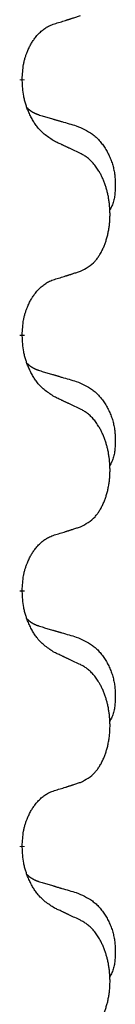
# Model space of a CAD drawing. Units: millimetres. Extents: x -837 to 1491, y -173 to 540.
# Drawn here: x 71 to 72, y 422 to 435 of the extents above; entities that cross this region are included whole.
import ezdxf

# ---------------------------------------------------------------- set-up
doc = ezdxf.new("R2010")
doc.units = ezdxf.units.MM
doc.linetypes.add('SLD_Durchgehend', pattern=[0, 0, 0])

# ---------------------------------------------------------------- blocks, each defined once
blk = doc.blocks.new('HL50WU-0-180', base_point=(326.629, 183.5))
at = {"color": 7, "linetype": 'SLD_Durchgehend', "const_width": 0.0625}
for points in [[(70.828, 433.872), (70.828, 433.857)], [(70.828, 430.697), (70.828, 430.682)], [(70.828, 427.522), (70.828, 427.507)], [(70.828, 424.347), (70.828, 424.332)]]:
    blk.add_lwpolyline(points, dxfattribs=at)
at = {"color": 7, "linetype": 'SLD_Durchgehend'}
for points, knots in [([(71.228, 434.56), (71.251, 434.567), (71.298, 434.581), (71.348, 434.596), (71.378, 434.606), (71.39, 434.61), (71.401, 434.613), (71.413, 434.617), (71.425, 434.621), (71.436, 434.624), (71.448, 434.628), (71.471, 434.636), (71.505, 434.647), (71.536, 434.657), (71.551, 434.662)], [0, 0, 0, 0, 0.072467, 0.1449339, 0.1570396, 0.1691453, 0.181251, 0.1933566, 0.2054742, 0.2175917, 0.2297093, 0.2418268, 0.2903502, 0.3388736, 0.3388736, 0.3388736, 0.3388736]), ([(70.828, 433.872), (70.829, 433.903), (70.833, 433.964), (70.84, 434.033), (70.849, 434.077), (70.854, 434.098), (70.859, 434.119), (70.865, 434.139), (70.871, 434.159), (70.878, 434.178), (70.885, 434.197), (70.893, 434.218), (70.903, 434.24), (70.914, 434.264), (70.926, 434.288), (70.938, 434.31), (70.951, 434.331), (70.964, 434.351), (70.978, 434.371), (70.993, 434.392), (71.011, 434.414), (71.032, 434.436), (71.053, 434.458), (71.075, 434.477), (71.098, 434.494), (71.12, 434.51), (71.143, 434.524), (71.169, 434.537), (71.197, 434.549), (71.218, 434.556), (71.228, 434.56)], [0, 0, 0, 0, 0.0921911, 0.1843821, 0.20591, 0.2274409, 0.2489766, 0.2705115, 0.2907895, 0.3110675, 0.3313472, 0.3516275, 0.3780441, 0.4044611, 0.4308749, 0.4572883, 0.4811357, 0.5049824, 0.5288358, 0.5526907, 0.5831984, 0.6137075, 0.6442319, 0.6747535, 0.7017613, 0.7287719, 0.7557302, 0.7826753, 0.8155538, 0.8484323, 0.8484323, 0.8484323, 0.8484323]), ([(71.228, 433.101), (71.19, 433.126), (71.112, 433.176), (71.039, 433.247), (71, 433.298), (70.985, 433.32), (70.97, 433.342), (70.956, 433.366), (70.943, 433.391), (70.929, 433.417), (70.916, 433.444), (70.905, 433.469), (70.895, 433.493), (70.887, 433.515), (70.879, 433.538), (70.871, 433.561), (70.864, 433.585), (70.858, 433.61), (70.852, 433.634), (70.842, 433.684), (70.834, 433.758), (70.83, 433.824), (70.828, 433.857)], [0, 0, 0, 0, 0.1384339, 0.2768679, 0.3033597, 0.3298585, 0.3563872, 0.3829147, 0.4124908, 0.4420671, 0.4716312, 0.5011954, 0.5251621, 0.5491281, 0.5730953, 0.5970624, 0.6225046, 0.647948, 0.6733839, 0.6988157, 0.7982768, 0.8977379, 0.8977379, 0.8977379, 0.8977379]), ([(70.891, 433.515), (70.892, 433.514), (70.892, 433.514), (70.895, 433.511), (70.899, 433.506), (70.905, 433.501), (70.911, 433.495), (70.917, 433.49), (70.924, 433.485), (70.93, 433.481), (70.937, 433.476), (70.943, 433.472), (70.95, 433.468), (70.957, 433.464), (70.964, 433.46), (70.971, 433.456), (70.978, 433.453), (70.985, 433.449), (70.992, 433.446), (70.999, 433.443), (71.007, 433.44), (71.014, 433.437), (71.021, 433.435), (71.036, 433.429), (71.059, 433.422), (71.079, 433.416), (71.09, 433.413)], [0, 0, 0, 0, 0.001845, 0.0036901, 0.0117985, 0.0199078, 0.0280202, 0.0361323, 0.0440497, 0.0519672, 0.0598837, 0.0678001, 0.0756537, 0.0835073, 0.0913611, 0.0992148, 0.1070839, 0.114953, 0.1228221, 0.1306911, 0.1386101, 0.1465292, 0.1544482, 0.1623671, 0.1943097, 0.2262522, 0.2262522, 0.2262522, 0.2262522]), ([(71.09, 433.413), (71.109, 433.407), (71.147, 433.396), (71.19, 433.383), (71.219, 433.375), (71.233, 433.371), (71.247, 433.366), (71.262, 433.362), (71.276, 433.358), (71.29, 433.354), (71.305, 433.349), (71.344, 433.338), (71.409, 433.319), (71.47, 433.301), (71.5, 433.292)], [0, 0, 0, 0, 0.0597754, 0.1195507, 0.1344951, 0.1494396, 0.164384, 0.1793284, 0.1942733, 0.2092182, 0.2241631, 0.239108, 0.3332541, 0.4274002, 0.4274002, 0.4274002, 0.4274002]), ([(71.5, 433.292), (71.534, 433.278), (71.603, 433.249), (71.678, 433.206), (71.723, 433.171), (71.745, 433.152), (71.766, 433.132), (71.786, 433.11), (71.805, 433.087), (71.824, 433.063), (71.842, 433.038), (71.859, 433.013), (71.875, 432.987), (71.889, 432.96), (71.903, 432.933), (71.916, 432.905), (71.928, 432.876), (71.939, 432.847), (71.948, 432.818), (71.957, 432.788), (71.964, 432.758), (71.97, 432.728), (71.975, 432.697), (71.979, 432.667), (71.982, 432.636), (71.983, 432.604), (71.984, 432.573), (71.985, 432.542), (71.984, 432.51), (71.982, 432.479), (71.979, 432.447), (71.975, 432.417), (71.97, 432.386), (71.963, 432.357), (71.954, 432.327), (71.943, 432.298), (71.929, 432.27), (71.919, 432.251), (71.914, 432.242)], [0, 0, 0, 0, 0.11248, 0.224961, 0.254186, 0.283426, 0.31271, 0.341991, 0.372448, 0.402906, 0.433349, 0.463793, 0.494366, 0.524938, 0.555513, 0.586088, 0.617098, 0.648109, 0.679115, 0.710121, 0.740923, 0.771725, 0.802531, 0.833337, 0.864673, 0.896008, 0.927346, 0.958685, 0.99012, 1.021553, 1.05301, 1.084467, 1.114994, 1.145525, 1.175982, 1.206419, 1.238567, 1.270714, 1.270714, 1.270714, 1.270714]), ([(71.551, 432.949), (71.529, 432.96), (71.483, 432.981), (71.434, 433.005), (71.403, 433.019), (71.392, 433.024), (71.38, 433.03), (71.368, 433.035), (71.357, 433.041), (71.345, 433.046), (71.333, 433.052), (71.31, 433.063), (71.275, 433.079), (71.244, 433.093), (71.228, 433.101)], [0, 0, 0, 0, 0.0753711, 0.1507421, 0.1636224, 0.1765026, 0.1893829, 0.2022632, 0.215138, 0.2280128, 0.2408877, 0.2537625, 0.3052361, 0.3567097, 0.3567097, 0.3567097, 0.3567097]), ([(71.551, 431.487), (71.584, 431.504), (71.65, 431.537), (71.713, 431.59), (71.748, 431.629), (71.762, 431.647), (71.775, 431.666), (71.788, 431.686), (71.801, 431.707), (71.813, 431.73), (71.825, 431.753), (71.835, 431.775), (71.845, 431.798), (71.853, 431.82), (71.862, 431.842), (71.869, 431.865), (71.877, 431.889), (71.883, 431.913), (71.89, 431.937), (71.895, 431.963), (71.9, 431.989), (71.905, 432.015), (71.909, 432.042), (71.912, 432.069), (71.915, 432.096), (71.917, 432.124), (71.918, 432.152), (71.919, 432.178), (71.919, 432.204), (71.918, 432.229), (71.917, 432.255), (71.915, 432.279), (71.913, 432.304), (71.911, 432.329), (71.908, 432.353), (71.904, 432.377), (71.9, 432.401), (71.896, 432.425), (71.891, 432.449), (71.885, 432.472), (71.879, 432.494), (71.873, 432.516), (71.866, 432.538), (71.859, 432.56), (71.851, 432.583), (71.842, 432.605), (71.833, 432.628), (71.823, 432.649), (71.813, 432.67), (71.803, 432.69), (71.792, 432.71), (71.78, 432.732), (71.765, 432.755), (71.747, 432.781), (71.729, 432.805), (71.71, 432.828), (71.691, 432.849), (71.671, 432.868), (71.651, 432.885), (71.625, 432.906), (71.592, 432.927), (71.565, 432.942), (71.551, 432.949)], [0, 0, 0, 0, 0.11048, 0.22096, 0.2438, 0.266649, 0.289537, 0.312423, 0.338182, 0.363942, 0.389684, 0.415425, 0.43907, 0.462713, 0.48636, 0.510006, 0.535335, 0.560664, 0.585992, 0.611321, 0.638238, 0.665155, 0.692074, 0.718994, 0.746736, 0.774479, 0.802219, 0.829959, 0.855068, 0.880178, 0.905288, 0.930398, 0.955063, 0.979727, 1.004391, 1.029055, 1.05317, 1.077286, 1.101401, 1.125516, 1.148415, 1.171313, 1.194212, 1.217111, 1.241338, 1.265564, 1.289789, 1.314014, 1.33646, 1.358905, 1.381354, 1.403803, 1.434509, 1.465215, 1.495942, 1.526667, 1.553727, 1.58079, 1.607802, 1.634803, 1.680601, 1.726399, 1.726399, 1.726399, 1.726399]), ([(70.828, 430.697), (70.829, 430.728), (70.833, 430.789), (70.84, 430.858), (70.849, 430.902), (70.854, 430.923), (70.859, 430.944), (70.865, 430.964), (70.871, 430.984), (70.878, 431.003), (70.885, 431.022), (70.893, 431.043), (70.903, 431.065), (70.914, 431.089), (70.926, 431.113), (70.938, 431.135), (70.951, 431.156), (70.964, 431.176), (70.978, 431.196), (70.993, 431.217), (71.011, 431.239), (71.032, 431.261), (71.053, 431.283), (71.075, 431.302), (71.098, 431.319), (71.12, 431.335), (71.143, 431.349), (71.169, 431.362), (71.197, 431.374), (71.218, 431.381), (71.228, 431.385)], [0, 0, 0, 0, 0.0921911, 0.1843821, 0.20591, 0.2274409, 0.2489766, 0.2705115, 0.2907895, 0.3110675, 0.3313472, 0.3516275, 0.3780441, 0.4044611, 0.4308749, 0.4572883, 0.4811357, 0.5049824, 0.5288358, 0.5526907, 0.5831984, 0.6137075, 0.6442319, 0.6747535, 0.7017613, 0.7287719, 0.7557302, 0.7826753, 0.8155538, 0.8484323, 0.8484323, 0.8484323, 0.8484323]), ([(71.228, 431.385), (71.251, 431.392), (71.298, 431.406), (71.348, 431.421), (71.378, 431.431), (71.39, 431.435), (71.401, 431.438), (71.413, 431.442), (71.425, 431.446), (71.436, 431.449), (71.448, 431.453), (71.471, 431.461), (71.505, 431.472), (71.536, 431.482), (71.551, 431.487)], [0, 0, 0, 0, 0.072467, 0.1449339, 0.1570396, 0.1691453, 0.181251, 0.1933566, 0.2054742, 0.2175917, 0.2297093, 0.2418268, 0.2903502, 0.3388736, 0.3388736, 0.3388736, 0.3388736]), ([(71.228, 429.926), (71.19, 429.951), (71.112, 430.001), (71.039, 430.072), (71, 430.123), (70.985, 430.145), (70.97, 430.167), (70.956, 430.191), (70.943, 430.216), (70.929, 430.242), (70.916, 430.269), (70.905, 430.294), (70.895, 430.318), (70.887, 430.34), (70.879, 430.363), (70.871, 430.386), (70.864, 430.41), (70.858, 430.435), (70.852, 430.459), (70.842, 430.509), (70.834, 430.583), (70.83, 430.649), (70.828, 430.682)], [0, 0, 0, 0, 0.1384339, 0.2768679, 0.3033597, 0.3298585, 0.3563872, 0.3829147, 0.4124908, 0.4420671, 0.4716312, 0.5011954, 0.5251621, 0.5491281, 0.5730953, 0.5970624, 0.6225046, 0.647948, 0.6733839, 0.6988157, 0.7982768, 0.8977379, 0.8977379, 0.8977379, 0.8977379]), ([(70.891, 430.34), (70.892, 430.339), (70.892, 430.339), (70.895, 430.336), (70.899, 430.331), (70.905, 430.326), (70.911, 430.32), (70.917, 430.315), (70.924, 430.31), (70.93, 430.306), (70.937, 430.301), (70.943, 430.297), (70.95, 430.293), (70.957, 430.289), (70.964, 430.285), (70.971, 430.281), (70.978, 430.278), (70.985, 430.274), (70.992, 430.271), (70.999, 430.268), (71.007, 430.265), (71.014, 430.262), (71.021, 430.26), (71.036, 430.254), (71.059, 430.247), (71.079, 430.241), (71.09, 430.238)], [0, 0, 0, 0, 0.001845, 0.0036901, 0.0117985, 0.0199078, 0.0280202, 0.0361323, 0.0440497, 0.0519672, 0.0598837, 0.0678001, 0.0756537, 0.0835073, 0.0913611, 0.0992148, 0.1070839, 0.114953, 0.1228221, 0.1306911, 0.1386101, 0.1465292, 0.1544482, 0.1623671, 0.1943097, 0.2262522, 0.2262522, 0.2262522, 0.2262522]), ([(71.09, 430.238), (71.109, 430.232), (71.147, 430.221), (71.19, 430.208), (71.219, 430.2), (71.233, 430.196), (71.247, 430.191), (71.262, 430.187), (71.276, 430.183), (71.29, 430.179), (71.305, 430.174), (71.344, 430.163), (71.409, 430.144), (71.47, 430.126), (71.5, 430.117)], [0, 0, 0, 0, 0.0597754, 0.1195507, 0.1344951, 0.1494396, 0.164384, 0.1793284, 0.1942733, 0.2092182, 0.2241631, 0.239108, 0.3332541, 0.4274002, 0.4274002, 0.4274002, 0.4274002]), ([(71.5, 430.117), (71.534, 430.103), (71.603, 430.074), (71.678, 430.031), (71.723, 429.996), (71.745, 429.977), (71.766, 429.957), (71.786, 429.935), (71.805, 429.912), (71.824, 429.888), (71.842, 429.863), (71.859, 429.838), (71.875, 429.812), (71.889, 429.785), (71.903, 429.758), (71.916, 429.73), (71.928, 429.701), (71.939, 429.672), (71.948, 429.643), (71.957, 429.613), (71.964, 429.583), (71.97, 429.553), (71.975, 429.522), (71.979, 429.492), (71.982, 429.461), (71.983, 429.429), (71.984, 429.398), (71.985, 429.367), (71.984, 429.335), (71.982, 429.304), (71.979, 429.272), (71.975, 429.242), (71.97, 429.211), (71.963, 429.182), (71.954, 429.152), (71.943, 429.123), (71.929, 429.095), (71.919, 429.076), (71.914, 429.067)], [0, 0, 0, 0, 0.11248, 0.224961, 0.254186, 0.283426, 0.31271, 0.341991, 0.372448, 0.402906, 0.433349, 0.463793, 0.494366, 0.524938, 0.555513, 0.586088, 0.617098, 0.648109, 0.679115, 0.710121, 0.740923, 0.771725, 0.802531, 0.833337, 0.864673, 0.896008, 0.927346, 0.958685, 0.99012, 1.021553, 1.05301, 1.084467, 1.114994, 1.145525, 1.175982, 1.206419, 1.238567, 1.270714, 1.270714, 1.270714, 1.270714]), ([(71.551, 429.774), (71.529, 429.785), (71.483, 429.806), (71.434, 429.83), (71.403, 429.844), (71.392, 429.849), (71.38, 429.855), (71.368, 429.86), (71.357, 429.866), (71.345, 429.871), (71.333, 429.877), (71.31, 429.888), (71.275, 429.904), (71.244, 429.918), (71.228, 429.926)], [0, 0, 0, 0, 0.0753711, 0.1507421, 0.1636224, 0.1765026, 0.1893829, 0.2022632, 0.215138, 0.2280128, 0.2408877, 0.2537625, 0.3052361, 0.3567097, 0.3567097, 0.3567097, 0.3567097]), ([(71.551, 428.312), (71.584, 428.329), (71.65, 428.362), (71.713, 428.415), (71.748, 428.454), (71.762, 428.472), (71.775, 428.491), (71.788, 428.511), (71.801, 428.532), (71.813, 428.555), (71.825, 428.578), (71.835, 428.6), (71.845, 428.623), (71.853, 428.645), (71.862, 428.667), (71.869, 428.69), (71.877, 428.714), (71.883, 428.738), (71.89, 428.762), (71.895, 428.788), (71.9, 428.814), (71.905, 428.84), (71.909, 428.867), (71.912, 428.894), (71.915, 428.921), (71.917, 428.949), (71.918, 428.977), (71.919, 429.003), (71.919, 429.029), (71.918, 429.054), (71.917, 429.08), (71.915, 429.104), (71.913, 429.129), (71.911, 429.154), (71.908, 429.178), (71.904, 429.202), (71.9, 429.226), (71.896, 429.25), (71.891, 429.274), (71.885, 429.297), (71.879, 429.319), (71.873, 429.341), (71.866, 429.363), (71.859, 429.385), (71.851, 429.408), (71.842, 429.43), (71.833, 429.453), (71.823, 429.474), (71.813, 429.495), (71.803, 429.515), (71.792, 429.535), (71.78, 429.557), (71.765, 429.58), (71.747, 429.606), (71.729, 429.63), (71.71, 429.653), (71.691, 429.674), (71.671, 429.693), (71.651, 429.71), (71.625, 429.731), (71.592, 429.752), (71.565, 429.767), (71.551, 429.774)], [0, 0, 0, 0, 0.11048, 0.22096, 0.2438, 0.266649, 0.289537, 0.312423, 0.338182, 0.363942, 0.389684, 0.415425, 0.43907, 0.462713, 0.48636, 0.510006, 0.535335, 0.560664, 0.585992, 0.611321, 0.638238, 0.665155, 0.692074, 0.718994, 0.746736, 0.774479, 0.802219, 0.829959, 0.855068, 0.880178, 0.905288, 0.930398, 0.955063, 0.979727, 1.004391, 1.029055, 1.05317, 1.077286, 1.101401, 1.125516, 1.148415, 1.171313, 1.194212, 1.217111, 1.241338, 1.265564, 1.289789, 1.314014, 1.33646, 1.358905, 1.381354, 1.403803, 1.434509, 1.465215, 1.495942, 1.526667, 1.553727, 1.58079, 1.607802, 1.634803, 1.680601, 1.726399, 1.726399, 1.726399, 1.726399]), ([(70.828, 427.522), (70.829, 427.553), (70.833, 427.614), (70.84, 427.683), (70.849, 427.727), (70.854, 427.748), (70.859, 427.769), (70.865, 427.789), (70.871, 427.809), (70.878, 427.828), (70.885, 427.847), (70.893, 427.868), (70.903, 427.89), (70.914, 427.914), (70.926, 427.938), (70.938, 427.96), (70.951, 427.981), (70.964, 428.001), (70.978, 428.021), (70.993, 428.042), (71.011, 428.064), (71.032, 428.086), (71.053, 428.108), (71.075, 428.127), (71.098, 428.144), (71.12, 428.16), (71.143, 428.174), (71.169, 428.187), (71.197, 428.199), (71.218, 428.206), (71.228, 428.21)], [0, 0, 0, 0, 0.0921911, 0.1843821, 0.20591, 0.2274409, 0.2489766, 0.2705115, 0.2907895, 0.3110675, 0.3313472, 0.3516275, 0.3780441, 0.4044611, 0.4308749, 0.4572883, 0.4811357, 0.5049824, 0.5288358, 0.5526907, 0.5831984, 0.6137075, 0.6442319, 0.6747535, 0.7017613, 0.7287719, 0.7557302, 0.7826753, 0.8155538, 0.8484323, 0.8484323, 0.8484323, 0.8484323]), ([(71.228, 428.21), (71.251, 428.217), (71.298, 428.231), (71.348, 428.246), (71.378, 428.256), (71.39, 428.26), (71.401, 428.263), (71.413, 428.267), (71.425, 428.271), (71.436, 428.274), (71.448, 428.278), (71.471, 428.286), (71.505, 428.297), (71.536, 428.307), (71.551, 428.312)], [0, 0, 0, 0, 0.072467, 0.1449339, 0.1570396, 0.1691453, 0.181251, 0.1933566, 0.2054742, 0.2175917, 0.2297093, 0.2418268, 0.2903502, 0.3388736, 0.3388736, 0.3388736, 0.3388736]), ([(71.228, 426.751), (71.19, 426.776), (71.112, 426.826), (71.039, 426.897), (71, 426.948), (70.985, 426.97), (70.97, 426.992), (70.956, 427.016), (70.943, 427.041), (70.929, 427.067), (70.916, 427.094), (70.905, 427.119), (70.895, 427.143), (70.887, 427.165), (70.879, 427.188), (70.871, 427.211), (70.864, 427.235), (70.858, 427.26), (70.852, 427.284), (70.842, 427.334), (70.834, 427.408), (70.83, 427.474), (70.828, 427.507)], [0, 0, 0, 0, 0.1384339, 0.2768679, 0.3033597, 0.3298585, 0.3563872, 0.3829147, 0.4124908, 0.4420671, 0.4716312, 0.5011954, 0.5251621, 0.5491281, 0.5730953, 0.5970624, 0.6225046, 0.647948, 0.6733839, 0.6988157, 0.7982768, 0.8977379, 0.8977379, 0.8977379, 0.8977379]), ([(70.891, 427.165), (70.892, 427.164), (70.892, 427.164), (70.895, 427.161), (70.899, 427.156), (70.905, 427.151), (70.911, 427.145), (70.917, 427.14), (70.924, 427.135), (70.93, 427.131), (70.937, 427.126), (70.943, 427.122), (70.95, 427.118), (70.957, 427.114), (70.964, 427.11), (70.971, 427.106), (70.978, 427.103), (70.985, 427.099), (70.992, 427.096), (70.999, 427.093), (71.007, 427.09), (71.014, 427.087), (71.021, 427.085), (71.036, 427.079), (71.059, 427.072), (71.079, 427.066), (71.09, 427.063)], [0, 0, 0, 0, 0.001845, 0.0036901, 0.0117985, 0.0199078, 0.0280202, 0.0361323, 0.0440497, 0.0519672, 0.0598837, 0.0678001, 0.0756537, 0.0835073, 0.0913611, 0.0992148, 0.1070839, 0.114953, 0.1228221, 0.1306911, 0.1386101, 0.1465292, 0.1544482, 0.1623671, 0.1943097, 0.2262522, 0.2262522, 0.2262522, 0.2262522]), ([(71.09, 427.063), (71.109, 427.057), (71.147, 427.046), (71.19, 427.033), (71.219, 427.025), (71.233, 427.021), (71.247, 427.016), (71.262, 427.012), (71.276, 427.008), (71.29, 427.004), (71.305, 426.999), (71.344, 426.988), (71.409, 426.969), (71.47, 426.951), (71.5, 426.942)], [0, 0, 0, 0, 0.0597754, 0.1195507, 0.1344951, 0.1494396, 0.164384, 0.1793284, 0.1942733, 0.2092182, 0.2241631, 0.239108, 0.3332541, 0.4274002, 0.4274002, 0.4274002, 0.4274002]), ([(71.5, 426.942), (71.534, 426.928), (71.603, 426.899), (71.678, 426.856), (71.723, 426.821), (71.745, 426.802), (71.766, 426.782), (71.786, 426.76), (71.805, 426.737), (71.824, 426.713), (71.842, 426.688), (71.859, 426.663), (71.875, 426.637), (71.889, 426.61), (71.903, 426.583), (71.916, 426.555), (71.928, 426.526), (71.939, 426.497), (71.948, 426.468), (71.957, 426.438), (71.964, 426.408), (71.97, 426.378), (71.975, 426.347), (71.979, 426.317), (71.982, 426.286), (71.983, 426.254), (71.984, 426.223), (71.985, 426.192), (71.984, 426.16), (71.982, 426.129), (71.979, 426.097), (71.975, 426.067), (71.97, 426.036), (71.963, 426.007), (71.954, 425.977), (71.943, 425.948), (71.929, 425.92), (71.919, 425.901), (71.914, 425.892)], [0, 0, 0, 0, 0.11248, 0.224961, 0.254186, 0.283426, 0.31271, 0.341991, 0.372448, 0.402906, 0.433349, 0.463793, 0.494366, 0.524938, 0.555513, 0.586088, 0.617098, 0.648109, 0.679115, 0.710121, 0.740923, 0.771725, 0.802531, 0.833337, 0.864673, 0.896008, 0.927346, 0.958685, 0.99012, 1.021553, 1.05301, 1.084467, 1.114994, 1.145525, 1.175982, 1.206419, 1.238567, 1.270714, 1.270714, 1.270714, 1.270714]), ([(71.551, 426.599), (71.529, 426.61), (71.483, 426.631), (71.434, 426.655), (71.403, 426.669), (71.392, 426.674), (71.38, 426.68), (71.368, 426.685), (71.357, 426.691), (71.345, 426.696), (71.333, 426.702), (71.31, 426.713), (71.275, 426.729), (71.244, 426.743), (71.228, 426.751)], [0, 0, 0, 0, 0.0753711, 0.1507421, 0.1636224, 0.1765026, 0.1893829, 0.2022632, 0.215138, 0.2280128, 0.2408877, 0.2537625, 0.3052361, 0.3567097, 0.3567097, 0.3567097, 0.3567097]), ([(71.551, 425.137), (71.584, 425.154), (71.65, 425.187), (71.713, 425.24), (71.748, 425.279), (71.762, 425.297), (71.775, 425.316), (71.788, 425.336), (71.801, 425.357), (71.813, 425.38), (71.825, 425.403), (71.835, 425.425), (71.845, 425.448), (71.853, 425.47), (71.862, 425.492), (71.869, 425.515), (71.877, 425.539), (71.883, 425.563), (71.89, 425.587), (71.895, 425.613), (71.9, 425.639), (71.905, 425.665), (71.909, 425.692), (71.912, 425.719), (71.915, 425.746), (71.917, 425.774), (71.918, 425.802), (71.919, 425.828), (71.919, 425.854), (71.918, 425.879), (71.917, 425.905), (71.915, 425.929), (71.913, 425.954), (71.911, 425.979), (71.908, 426.003), (71.904, 426.027), (71.9, 426.051), (71.896, 426.075), (71.891, 426.099), (71.885, 426.122), (71.879, 426.144), (71.873, 426.166), (71.866, 426.188), (71.859, 426.21), (71.851, 426.233), (71.842, 426.255), (71.833, 426.278), (71.823, 426.299), (71.813, 426.32), (71.803, 426.34), (71.792, 426.36), (71.78, 426.382), (71.765, 426.405), (71.747, 426.431), (71.729, 426.455), (71.71, 426.478), (71.691, 426.499), (71.671, 426.518), (71.651, 426.535), (71.625, 426.556), (71.592, 426.577), (71.565, 426.592), (71.551, 426.599)], [0, 0, 0, 0, 0.11048, 0.22096, 0.2438, 0.266649, 0.289537, 0.312423, 0.338182, 0.363942, 0.389684, 0.415425, 0.43907, 0.462713, 0.48636, 0.510006, 0.535335, 0.560664, 0.585992, 0.611321, 0.638238, 0.665155, 0.692074, 0.718994, 0.746736, 0.774479, 0.802219, 0.829959, 0.855068, 0.880178, 0.905288, 0.930398, 0.955063, 0.979727, 1.004391, 1.029055, 1.05317, 1.077286, 1.101401, 1.125516, 1.148415, 1.171313, 1.194212, 1.217111, 1.241338, 1.265564, 1.289789, 1.314014, 1.33646, 1.358905, 1.381354, 1.403803, 1.434509, 1.465215, 1.495942, 1.526667, 1.553727, 1.58079, 1.607802, 1.634803, 1.680601, 1.726399, 1.726399, 1.726399, 1.726399]), ([(70.828, 424.347), (70.829, 424.378), (70.833, 424.439), (70.84, 424.508), (70.849, 424.552), (70.854, 424.573), (70.859, 424.594), (70.865, 424.614), (70.871, 424.634), (70.878, 424.653), (70.885, 424.672), (70.893, 424.693), (70.903, 424.715), (70.914, 424.739), (70.926, 424.763), (70.938, 424.785), (70.951, 424.806), (70.964, 424.826), (70.978, 424.846), (70.993, 424.867), (71.011, 424.889), (71.032, 424.911), (71.053, 424.933), (71.075, 424.952), (71.098, 424.969), (71.12, 424.985), (71.143, 424.999), (71.169, 425.012), (71.197, 425.024), (71.218, 425.031), (71.228, 425.035)], [0, 0, 0, 0, 0.0921911, 0.1843821, 0.20591, 0.2274409, 0.2489766, 0.2705115, 0.2907895, 0.3110675, 0.3313472, 0.3516275, 0.3780441, 0.4044611, 0.4308749, 0.4572883, 0.4811357, 0.5049824, 0.5288358, 0.5526907, 0.5831984, 0.6137075, 0.6442319, 0.6747535, 0.7017613, 0.7287719, 0.7557302, 0.7826753, 0.8155538, 0.8484323, 0.8484323, 0.8484323, 0.8484323]), ([(71.228, 425.035), (71.251, 425.042), (71.298, 425.056), (71.348, 425.071), (71.378, 425.081), (71.39, 425.085), (71.401, 425.088), (71.413, 425.092), (71.425, 425.096), (71.436, 425.099), (71.448, 425.103), (71.471, 425.111), (71.505, 425.122), (71.536, 425.132), (71.551, 425.137)], [0, 0, 0, 0, 0.072467, 0.1449339, 0.1570396, 0.1691453, 0.181251, 0.1933566, 0.2054742, 0.2175917, 0.2297093, 0.2418268, 0.2903502, 0.3388736, 0.3388736, 0.3388736, 0.3388736]), ([(71.228, 423.576), (71.19, 423.601), (71.112, 423.651), (71.039, 423.722), (71, 423.773), (70.985, 423.795), (70.97, 423.817), (70.956, 423.841), (70.943, 423.866), (70.929, 423.892), (70.916, 423.919), (70.905, 423.944), (70.895, 423.968), (70.887, 423.99), (70.879, 424.013), (70.871, 424.036), (70.864, 424.06), (70.858, 424.085), (70.852, 424.109), (70.842, 424.159), (70.834, 424.233), (70.83, 424.299), (70.828, 424.332)], [0, 0, 0, 0, 0.1384339, 0.2768679, 0.3033597, 0.3298585, 0.3563872, 0.3829147, 0.4124908, 0.4420671, 0.4716312, 0.5011954, 0.5251621, 0.5491281, 0.5730953, 0.5970624, 0.6225046, 0.647948, 0.6733839, 0.6988157, 0.7982768, 0.8977379, 0.8977379, 0.8977379, 0.8977379]), ([(70.891, 423.99), (70.892, 423.989), (70.892, 423.989), (70.895, 423.986), (70.899, 423.981), (70.905, 423.976), (70.911, 423.97), (70.917, 423.965), (70.924, 423.96), (70.93, 423.956), (70.937, 423.951), (70.943, 423.947), (70.95, 423.943), (70.957, 423.939), (70.964, 423.935), (70.971, 423.931), (70.978, 423.928), (70.985, 423.924), (70.992, 423.921), (70.999, 423.918), (71.007, 423.915), (71.014, 423.912), (71.021, 423.91), (71.036, 423.904), (71.059, 423.897), (71.079, 423.891), (71.09, 423.888)], [0, 0, 0, 0, 0.001845, 0.0036901, 0.0117985, 0.0199078, 0.0280202, 0.0361323, 0.0440497, 0.0519672, 0.0598837, 0.0678001, 0.0756537, 0.0835073, 0.0913611, 0.0992148, 0.1070839, 0.114953, 0.1228221, 0.1306911, 0.1386101, 0.1465292, 0.1544482, 0.1623671, 0.1943097, 0.2262522, 0.2262522, 0.2262522, 0.2262522]), ([(71.09, 423.888), (71.109, 423.882), (71.147, 423.871), (71.19, 423.858), (71.219, 423.85), (71.233, 423.846), (71.247, 423.841), (71.262, 423.837), (71.276, 423.833), (71.29, 423.829), (71.305, 423.824), (71.344, 423.813), (71.409, 423.794), (71.47, 423.776), (71.5, 423.767)], [0, 0, 0, 0, 0.0597754, 0.1195507, 0.1344951, 0.1494396, 0.164384, 0.1793284, 0.1942733, 0.2092182, 0.2241631, 0.239108, 0.3332541, 0.4274002, 0.4274002, 0.4274002, 0.4274002]), ([(71.5, 423.767), (71.534, 423.753), (71.603, 423.724), (71.678, 423.681), (71.723, 423.646), (71.745, 423.627), (71.766, 423.607), (71.786, 423.585), (71.805, 423.562), (71.824, 423.538), (71.842, 423.513), (71.859, 423.488), (71.875, 423.462), (71.889, 423.435), (71.903, 423.408), (71.916, 423.38), (71.928, 423.351), (71.939, 423.322), (71.948, 423.293), (71.957, 423.263), (71.964, 423.233), (71.97, 423.203), (71.975, 423.172), (71.979, 423.142), (71.982, 423.111), (71.983, 423.079), (71.984, 423.048), (71.985, 423.017), (71.984, 422.985), (71.982, 422.954), (71.979, 422.922), (71.975, 422.892), (71.97, 422.861), (71.963, 422.832), (71.954, 422.802), (71.943, 422.773), (71.929, 422.745), (71.919, 422.726), (71.914, 422.717)], [0, 0, 0, 0, 0.11248, 0.224961, 0.254186, 0.283426, 0.31271, 0.341991, 0.372448, 0.402906, 0.433349, 0.463793, 0.494366, 0.524938, 0.555513, 0.586088, 0.617098, 0.648109, 0.679115, 0.710121, 0.740923, 0.771725, 0.802531, 0.833337, 0.864673, 0.896008, 0.927346, 0.958685, 0.99012, 1.021553, 1.05301, 1.084467, 1.114994, 1.145525, 1.175982, 1.206419, 1.238567, 1.270714, 1.270714, 1.270714, 1.270714]), ([(71.551, 423.424), (71.529, 423.435), (71.483, 423.456), (71.434, 423.48), (71.403, 423.494), (71.392, 423.499), (71.38, 423.505), (71.368, 423.51), (71.357, 423.516), (71.345, 423.521), (71.333, 423.527), (71.31, 423.538), (71.275, 423.554), (71.244, 423.568), (71.228, 423.576)], [0, 0, 0, 0, 0.0753711, 0.1507421, 0.1636224, 0.1765026, 0.1893829, 0.2022632, 0.215138, 0.2280128, 0.2408877, 0.2537625, 0.3052361, 0.3567097, 0.3567097, 0.3567097, 0.3567097]), ([(71.551, 421.962), (71.584, 421.979), (71.65, 422.012), (71.713, 422.065), (71.748, 422.104), (71.762, 422.122), (71.775, 422.141), (71.788, 422.161), (71.801, 422.182), (71.813, 422.205), (71.825, 422.228), (71.835, 422.25), (71.845, 422.273), (71.853, 422.295), (71.862, 422.317), (71.869, 422.34), (71.877, 422.364), (71.883, 422.388), (71.89, 422.412), (71.895, 422.438), (71.9, 422.464), (71.905, 422.49), (71.909, 422.517), (71.912, 422.544), (71.915, 422.571), (71.917, 422.599), (71.918, 422.627), (71.919, 422.653), (71.919, 422.679), (71.918, 422.704), (71.917, 422.73), (71.915, 422.754), (71.913, 422.779), (71.911, 422.804), (71.908, 422.828), (71.904, 422.852), (71.9, 422.876), (71.896, 422.9), (71.891, 422.924), (71.885, 422.947), (71.879, 422.969), (71.873, 422.991), (71.866, 423.013), (71.859, 423.035), (71.851, 423.058), (71.842, 423.08), (71.833, 423.103), (71.823, 423.124), (71.813, 423.145), (71.803, 423.165), (71.792, 423.185), (71.78, 423.207), (71.765, 423.23), (71.747, 423.256), (71.729, 423.28), (71.71, 423.303), (71.691, 423.324), (71.671, 423.343), (71.651, 423.36), (71.625, 423.381), (71.592, 423.402), (71.565, 423.417), (71.551, 423.424)], [0, 0, 0, 0, 0.11048, 0.22096, 0.2438, 0.266649, 0.289537, 0.312423, 0.338182, 0.363942, 0.389684, 0.415425, 0.43907, 0.462713, 0.48636, 0.510006, 0.535335, 0.560664, 0.585992, 0.611321, 0.638238, 0.665155, 0.692074, 0.718994, 0.746736, 0.774479, 0.802219, 0.829959, 0.855068, 0.880178, 0.905288, 0.930398, 0.955063, 0.979727, 1.004391, 1.029055, 1.05317, 1.077286, 1.101401, 1.125516, 1.148415, 1.171313, 1.194212, 1.217111, 1.241338, 1.265564, 1.289789, 1.314014, 1.33646, 1.358905, 1.381354, 1.403803, 1.434509, 1.465215, 1.495942, 1.526667, 1.553727, 1.58079, 1.607802, 1.634803, 1.680601, 1.726399, 1.726399, 1.726399, 1.726399])]:
    blk.add_open_spline(points, degree=3, knots=knots, dxfattribs=at)

msp = doc.modelspace()

# ---------------------------------------------------------------- block references
msp.add_blockref('HL50WU-0-180', (326.629, 183.5))

doc.saveas('drawing.dxf')
